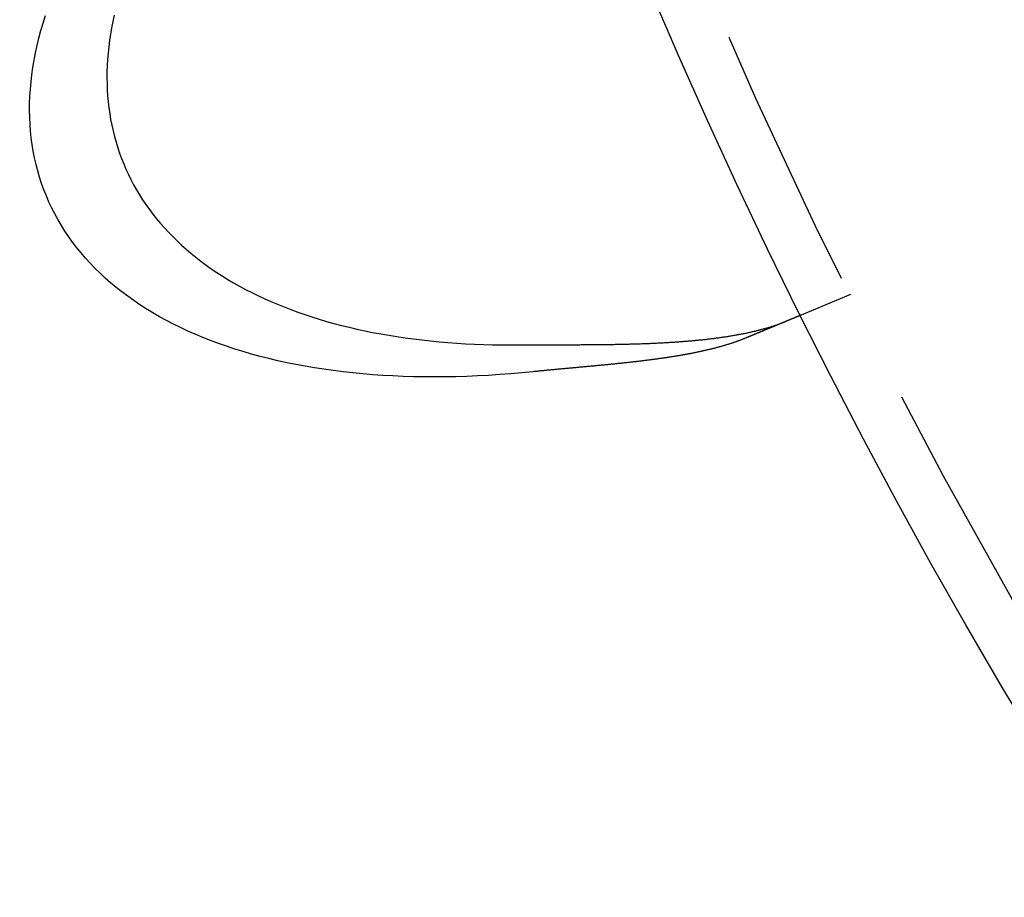
# Model space of a CAD drawing. Extents: x 5 to 1113, y -465 to 120.
# Drawn here: x 27 to 45, y -390 to -374 of the extents above; entities that cross this region are included whole.
import ezdxf

# ---------------------------------------------------------------- set-up
doc = ezdxf.new("R2010")
doc.units = 0
doc.header["$LTSCALE"] = 20
doc.linetypes.add('AUSGEZOGEN', pattern=[0])
doc.linetypes.add('VERDECKT', pattern=[0.375, 0.25, -0.125])
doc.layers.get('0').update_dxf_attribs({"linetype": 'AUSGEZOGEN'})
doc.layers.add('STEMPEL', color=3, linetype='AUSGEZOGEN')

# ---------------------------------------------------------------- blocks, each defined once
blk = doc.blocks.new('A$CF4EE151E')
at = {"color": 1, "linetype": 'VERDECKT'}
blk.add_line((42.40593, -48.54273), (41.47987, -48.92631), dxfattribs=at)
at = {"color": 3, "linetype": 'AUSGEZOGEN'}
for points in [[(36.4348, -49.9924, 0), (36.2246, -50.013, 0), (36.0154, -50.0311, 0), (35.8075, -50.0469, 0), (35.6007, -50.0602, 0), (35.3952, -50.0712, 0), (35.1911, -50.0797, 0), (34.9883, -50.0858, 0), (34.787, -50.0895, 0), (34.5872, -50.0908, 0), (34.3889, -50.0897, 0), (34.1922, -50.0861, 0), (33.9972, -50.0802, 0), (33.8039, -50.0718, 0), (33.6124, -50.061, 0), (33.4227, -50.0478, 0), (33.2348, -50.0322, 0), (33.0489, -50.0142, 0), (32.865, -49.9938, 0), (32.6831, -49.9711, 0), (32.5032, -49.9459, 0), (32.3255, -49.9184, 0), (32.15, -49.8884, 0), (31.9767, -49.8562, 0), (31.8056, -49.8216, 0), (31.6369, -49.7846, 0), (31.4705, -49.7453, 0), (31.3066, -49.7037, 0), (31.1451, -49.6598, 0), (30.9861, -49.6135, 0), (30.8297, -49.565, 0), (30.6758, -49.5143, 0), (30.5246, -49.4612, 0), (30.376, -49.406, 0), (30.2302, -49.3485, 0), (30.0871, -49.2887, 0), (29.9468, -49.2268, 0), (29.8093, -49.1627, 0), (29.6747, -49.0965, 0), (29.543, -49.0281, 0), (29.4143, -48.9576, 0), (29.2885, -48.885, 0), (29.1657, -48.8103, 0), (29.046, -48.7335, 0), (28.9294, -48.6547, 0), (28.8159, -48.5739, 0), (28.7055, -48.4911, 0), (28.5983, -48.4063, 0), (28.4943, -48.3196, 0), (28.3936, -48.2309, 0), (28.2961, -48.1403, 0), (28.2018, -48.0479, 0), (28.1109, -47.9536, 0), (28.0234, -47.8574, 0), (27.9392, -47.7595, 0), (27.8583, -47.6598, 0), (27.7809, -47.5583, 0), (27.707, -47.4552, 0), (27.6364, -47.3503, 0), (27.5694, -47.2438, 0), (27.5058, -47.1357, 0), (27.4457, -47.0259, 0), (27.3892, -46.9146, 0), (27.3362, -46.8017, 0), (27.2867, -46.6874, 0), (27.2408, -46.5715, 0), (27.1985, -46.4543, 0), (27.1598, -46.3356, 0), (27.1246, -46.2155, 0), (27.0931, -46.0941, 0), (27.0652, -45.9713, 0), (27.041, -45.8473, 0), (27.0203, -45.722, 0), (27.0033, -45.5956, 0), (26.99, -45.4679, 0), (26.9803, -45.3391, 0), (26.9742, -45.2092, 0), (26.9718, -45.0783, 0), (26.973, -44.9463, 0), (26.9779, -44.8133, 0), (26.9865, -44.6793, 0), (26.9987, -44.5445, 0), (27.0145, -44.4087, 0), (27.034, -44.2721, 0), (27.0571, -44.1347, 0), (27.0839, -43.9965, 0), (27.1143, -43.8576, 0), (27.1482, -43.7179, 0), (27.1858, -43.5777, 0), (27.227, -43.4368, 0), (27.2718, -43.2953, 0)], [(28.5613, -43.2858, 0), (28.5354, -43.4067, 0), (28.5121, -43.5271, 0), (28.4917, -43.6469, 0), (28.474, -43.7661, 0), (28.459, -43.8846, 0), (28.4468, -44.0025, 0), (28.4374, -44.1197, 0), (28.4308, -44.2362, 0), (28.4269, -44.352, 0), (28.4258, -44.467, 0), (28.4275, -44.5812, 0), (28.4319, -44.6946, 0), (28.4391, -44.8072, 0), (28.4491, -44.9189, 0), (28.4619, -45.0298, 0), (28.4774, -45.1397, 0), (28.4957, -45.2488, 0), (28.5167, -45.3569, 0), (28.5405, -45.464, 0), (28.567, -45.5701, 0), (28.5963, -45.6752, 0), (28.6283, -45.7793, 0), (28.6631, -45.8823, 0), (28.7005, -45.9843, 0), (28.7407, -46.0851, 0), (28.7836, -46.1848, 0), (28.8292, -46.2834, 0), (28.8775, -46.3808, 0), (28.9284, -46.477, 0), (28.9821, -46.5721, 0), (29.0383, -46.6659, 0), (29.0973, -46.7584, 0), (29.1588, -46.8498, 0), (29.223, -46.9398, 0), (29.2898, -47.0285, 0), (29.3591, -47.1159, 0), (29.4311, -47.202, 0), (29.5056, -47.2867, 0), (29.5826, -47.37, 0), (29.6622, -47.452, 0), (29.7443, -47.5325, 0), (29.8289, -47.6116, 0), (29.916, -47.6893, 0), (30.0055, -47.7655, 0), (30.0975, -47.8403, 0), (30.1919, -47.9135, 0), (30.2887, -47.9853, 0), (30.3879, -48.0555, 0), (30.4894, -48.1242, 0), (30.5933, -48.1914, 0), (30.6995, -48.2569, 0), (30.808, -48.321, 0), (30.9187, -48.3834, 0), (31.0318, -48.4442, 0), (31.147, -48.5034, 0), (31.2644, -48.561, 0), (31.3841, -48.6169, 0), (31.5059, -48.6712, 0), (31.6298, -48.7238, 0), (31.7558, -48.7748, 0), (31.8838, -48.8241, 0), (32.014, -48.8716, 0), (32.1461, -48.9175, 0), (32.2803, -48.9617, 0), (32.4164, -49.0041, 0), (32.5544, -49.0448, 0), (32.6944, -49.0837, 0), (32.8362, -49.121, 0), (32.9799, -49.1564, 0), (33.1254, -49.1901, 0), (33.2727, -49.222, 0), (33.4217, -49.2521, 0), (33.5725, -49.2805, 0), (33.7249, -49.3071, 0), (33.8791, -49.3318, 0), (34.0348, -49.3548, 0), (34.1922, -49.3759, 0), (34.3511, -49.3953, 0), (34.5115, -49.4128, 0), (34.6735, -49.4285, 0), (34.8369, -49.4424, 0), (35.0017, -49.4545, 0), (35.168, -49.4648, 0), (35.3355, -49.4732, 0), (35.5045, -49.4798, 0), (35.6747, -49.4845, 0), (35.8461, -49.4874, 0), (36.0188, -49.4885, 0), (36.1927, -49.4878, 0)]]:
    blk.add_polyline3d(points, dxfattribs=at)
at = {"color": 3}
for points in [[(36.1927, -49.4878, 0), (36.2145, -49.4876, 0), (36.2362, -49.4874, 0), (36.2581, -49.4872, 0), (36.2799, -49.487, 0), (36.3017, -49.4868, 0), (36.3236, -49.4867, 0), (36.3454, -49.4865, 0), (36.3673, -49.4864, 0), (36.3892, -49.4862, 0), (36.4111, -49.4861, 0), (36.4331, -49.486, 0), (36.455, -49.4859, 0), (36.477, -49.4858, 0), (36.4989, -49.4856, 0), (36.5209, -49.4855, 0), (36.5429, -49.4854, 0), (36.5649, -49.4854, 0), (36.5869, -49.4853, 0), (36.6089, -49.4852, 0), (36.6309, -49.4851, 0), (36.653, -49.485, 0), (36.675, -49.485, 0), (36.6971, -49.4849, 0), (36.7191, -49.4848, 0), (36.7412, -49.4848, 0), (36.7633, -49.4847, 0), (36.7854, -49.4846, 0), (36.8075, -49.4846, 0), (36.8296, -49.4845, 0), (36.8517, -49.4845, 0), (36.8738, -49.4844, 0), (36.8959, -49.4844, 0), (36.918, -49.4843, 0), (36.9402, -49.4842, 0), (36.9623, -49.4842, 0), (36.9845, -49.4841, 0), (37.0066, -49.4841, 0), (37.0288, -49.484, 0), (37.0509, -49.484, 0), (37.0731, -49.4839, 0), (37.0952, -49.4839, 0), (37.1174, -49.4838, 0), (37.1396, -49.4837, 0), (37.1617, -49.4837, 0), (37.1839, -49.4836, 0), (37.2061, -49.4835, 0), (37.2282, -49.4834, 0), (37.2504, -49.4833, 0), (37.2726, -49.4833, 0), (37.2948, -49.4832, 0), (37.3169, -49.4831, 0), (37.3391, -49.483, 0), (37.3613, -49.4829, 0), (37.3835, -49.4828, 0), (37.4056, -49.4826, 0), (37.4278, -49.4825, 0), (37.45, -49.4824, 0), (37.4721, -49.4823, 0), (37.4943, -49.4821, 0), (37.5164, -49.482, 0), (37.5386, -49.4818, 0), (37.5607, -49.4816, 0), (37.5829, -49.4815, 0), (37.605, -49.4813, 0), (37.6272, -49.4811, 0), (37.6493, -49.4809, 0), (37.6714, -49.4807, 0), (37.6935, -49.4805, 0), (37.7156, -49.4802, 0), (37.7377, -49.48, 0), (37.7598, -49.4797, 0), (37.7819, -49.4795, 0), (37.804, -49.4792, 0), (37.8261, -49.4789, 0), (37.8482, -49.4786, 0), (37.8702, -49.4783, 0), (37.8923, -49.478, 0), (37.9143, -49.4777, 0), (37.9363, -49.4773, 0), (37.9584, -49.477, 0), (37.9804, -49.4766, 0), (38.0024, -49.4762, 0), (38.0243, -49.4758, 0), (38.0463, -49.4754, 0), (38.0683, -49.475, 0), (38.0902, -49.4746, 0), (38.1122, -49.4741, 0), (38.1341, -49.4736, 0), (38.156, -49.4732, 0), (38.1779, -49.4727, 0), (38.1998, -49.4721, 0), (38.2216, -49.4716, 0), (38.2434, -49.4711, 0), (38.2652, -49.4705, 0), (38.287, -49.4699, 0), (38.3087, -49.4693, 0), (38.3305, -49.4687, 0), (38.3522, -49.4681, 0), (38.3739, -49.4674, 0), (38.3955, -49.4668, 0), (38.4172, -49.4661, 0), (38.4388, -49.4654, 0), (38.4604, -49.4647, 0), (38.4819, -49.4639, 0), (38.5034, -49.4632, 0), (38.5249, -49.4624, 0), (38.5464, -49.4616, 0), (38.5679, -49.4608, 0), (38.5893, -49.46, 0), (38.6107, -49.4591, 0), (38.6321, -49.4582, 0), (38.6534, -49.4573, 0), (38.6747, -49.4564, 0), (38.696, -49.4555, 0), (38.7173, -49.4545, 0), (38.7385, -49.4536, 0), (38.7597, -49.4526, 0), (38.7808, -49.4515, 0), (38.802, -49.4505, 0), (38.8231, -49.4494, 0), (38.8441, -49.4484, 0), (38.8652, -49.4473, 0), (38.8862, -49.4461, 0), (38.9072, -49.445, 0), (38.9281, -49.4438, 0), (38.949, -49.4426, 0), (38.9699, -49.4414, 0), (38.9907, -49.4402, 0), (39.0115, -49.4389, 0), (39.0323, -49.4376, 0), (39.053, -49.4363, 0), (39.0737, -49.435, 0), (39.0944, -49.4336, 0), (39.115, -49.4322, 0), (39.1356, -49.4308, 0), (39.1562, -49.4294, 0), (39.1767, -49.4279, 0), (39.1972, -49.4265, 0), (39.2176, -49.425, 0), (39.238, -49.4234, 0), (39.2584, -49.4219, 0), (39.2787, -49.4203, 0), (39.299, -49.4187, 0), (39.3192, -49.417, 0), (39.3394, -49.4154, 0), (39.3596, -49.4137, 0), (39.3797, -49.412, 0), (39.3998, -49.4102, 0), (39.4198, -49.4084, 0), (39.4398, -49.4066, 0), (39.4598, -49.4048, 0), (39.4797, -49.403, 0), (39.4996, -49.4011, 0), (39.5194, -49.3992, 0), (39.5392, -49.3972, 0), (39.5589, -49.3953, 0), (39.5786, -49.3933, 0), (39.5983, -49.3912, 0), (39.6179, -49.3892, 0), (39.6374, -49.3871, 0), (39.657, -49.385, 0), (39.6764, -49.3828, 0), (39.6958, -49.3807, 0), (39.7152, -49.3784, 0), (39.7345, -49.3762, 0), (39.7538, -49.3739, 0), (39.7731, -49.3716, 0), (39.7922, -49.3693, 0), (39.8114, -49.367, 0), (39.8305, -49.3646, 0), (39.8495, -49.3621, 0), (39.8685, -49.3597, 0), (39.8874, -49.3572, 0), (39.9063, -49.3547, 0), (39.9252, -49.3521, 0), (39.9439, -49.3495, 0), (39.9627, -49.3469, 0), (39.9814, -49.3443, 0), (40, -49.3416, 0), (40.0186, -49.3389, 0), (40.0371, -49.3361, 0), (40.0555, -49.3333, 0), (40.0739, -49.3305, 0), (40.0923, -49.3277, 0), (40.1105, -49.3248, 0), (40.1287, -49.3219, 0), (40.1469, -49.3189, 0), (40.1649, -49.3159, 0), (40.1829, -49.3129, 0), (40.2009, -49.3099, 0), (40.2187, -49.3068, 0), (40.2365, -49.3037, 0), (40.2543, -49.3006, 0), (40.2719, -49.2974, 0), (40.2895, -49.2942, 0), (40.3071, -49.2909, 0), (40.3245, -49.2877, 0), (40.3419, -49.2844, 0), (40.3593, -49.281, 0), (40.3765, -49.2776, 0), (40.3937, -49.2742, 0), (40.4108, -49.2708, 0), (40.4279, -49.2673, 0), (40.4449, -49.2638, 0), (40.4618, -49.2602, 0), (40.4786, -49.2567, 0), (40.4954, -49.253, 0), (40.5121, -49.2494, 0), (40.5287, -49.2457, 0), (40.5453, -49.242, 0), (40.5617, -49.2382, 0), (40.5782, -49.2345, 0), (40.5945, -49.2306, 0), (40.6108, -49.2268, 0), (40.6269, -49.2229, 0), (40.6431, -49.219, 0), (40.6591, -49.215, 0), (40.6751, -49.211, 0), (40.691, -49.207, 0), (40.7068, -49.2029, 0), (40.7226, -49.1988, 0), (40.7382, -49.1946, 0), (40.7538, -49.1905, 0), (40.7693, -49.1863, 0), (40.7848, -49.182, 0), (40.8002, -49.1777, 0), (40.8155, -49.1734, 0), (40.8307, -49.1691, 0), (40.8458, -49.1647, 0), (40.8609, -49.1602, 0), (40.8759, -49.1558, 0), (40.8908, -49.1513, 0), (40.9056, -49.1467, 0), (40.9203, -49.1422, 0), (40.935, -49.1376, 0), (40.9496, -49.1329, 0), (40.9641, -49.1282, 0), (40.9785, -49.1235, 0), (40.9929, -49.1187, 0), (41.0072, -49.1139, 0), (41.0214, -49.1091, 0), (41.0355, -49.1042, 0), (41.0495, -49.0993, 0), (41.0635, -49.0944, 0), (41.0773, -49.0894, 0), (41.0911, -49.0844, 0), (41.1048, -49.0793, 0), (41.1184, -49.0742, 0), (41.132, -49.0691, 0), (41.1454, -49.0639, 0), (41.1588, -49.0587, 0), (41.1721, -49.0535, 0), (41.1853, -49.0482, 0), (41.1984, -49.0429, 0), (41.2114, -49.0375, 0)], [(41.4799, -48.9263, 0), (41.4799, -48.9263, 0), (41.4798, -48.9263, 0), (41.4798, -48.9264, 0), (41.4797, -48.9264, 0), (41.4796, -48.9264, 0), (41.4795, -48.9265, 0), (41.4794, -48.9265, 0), (41.4792, -48.9266, 0), (41.479, -48.9267, 0), (41.4788, -48.9267, 0), (41.4786, -48.9268, 0), (41.4784, -48.9269, 0), (41.4781, -48.927, 0), (41.4779, -48.9271, 0), (41.4776, -48.9273, 0), (41.4772, -48.9274, 0), (41.4769, -48.9275, 0), (41.4765, -48.9277, 0), (41.4762, -48.9279, 0), (41.4758, -48.928, 0), (41.4753, -48.9282, 0), (41.4749, -48.9284, 0), (41.4744, -48.9286, 0), (41.4739, -48.9288, 0), (41.4734, -48.929, 0), (41.4729, -48.9292, 0), (41.4724, -48.9294, 0), (41.4718, -48.9297, 0), (41.4712, -48.9299, 0), (41.4706, -48.9302, 0), (41.4699, -48.9304, 0), (41.4693, -48.9307, 0), (41.4686, -48.931, 0), (41.4679, -48.9313, 0), (41.4672, -48.9316, 0), (41.4664, -48.9319, 0), (41.4657, -48.9322, 0), (41.4649, -48.9325, 0), (41.4641, -48.9329, 0), (41.4632, -48.9332, 0), (41.4624, -48.9336, 0), (41.4615, -48.9339, 0), (41.4606, -48.9343, 0), (41.4597, -48.9347, 0), (41.4588, -48.9351, 0), (41.4578, -48.9355, 0), (41.4568, -48.9359, 0), (41.4558, -48.9363, 0), (41.4548, -48.9367, 0), (41.4537, -48.9371, 0), (41.4527, -48.9376, 0), (41.4516, -48.938, 0), (41.4505, -48.9385, 0), (41.4493, -48.939, 0), (41.4482, -48.9394, 0), (41.447, -48.9399, 0), (41.4458, -48.9404, 0), (41.4446, -48.9409, 0), (41.4433, -48.9415, 0), (41.442, -48.942, 0), (41.4408, -48.9425, 0), (41.4394, -48.9431, 0), (41.4381, -48.9436, 0), (41.4367, -48.9442, 0), (41.4354, -48.9448, 0), (41.434, -48.9453, 0), (41.4325, -48.9459, 0), (41.4311, -48.9465, 0), (41.4296, -48.9471, 0), (41.4281, -48.9478, 0), (41.4266, -48.9484, 0), (41.425, -48.949, 0), (41.4235, -48.9497, 0), (41.4219, -48.9503, 0), (41.4203, -48.951, 0), (41.4187, -48.9517, 0), (41.417, -48.9524, 0), (41.4153, -48.9531, 0), (41.4136, -48.9538, 0), (41.4119, -48.9545, 0), (41.4101, -48.9552, 0), (41.4084, -48.9559, 0), (41.4066, -48.9567, 0), (41.4048, -48.9574, 0), (41.4029, -48.9582, 0), (41.4011, -48.959, 0), (41.3992, -48.9597, 0), (41.3973, -48.9605, 0), (41.3953, -48.9613, 0), (41.3934, -48.9621, 0), (41.3914, -48.963, 0), (41.3894, -48.9638, 0), (41.3874, -48.9646, 0), (41.3853, -48.9655, 0), (41.3832, -48.9663, 0), (41.3811, -48.9672, 0), (41.379, -48.9681, 0), (41.3769, -48.969, 0), (41.3747, -48.9699, 0), (41.3725, -48.9708, 0), (41.3703, -48.9717, 0), (41.3681, -48.9726, 0), (41.3658, -48.9736, 0), (41.3635, -48.9745, 0), (41.3612, -48.9755, 0), (41.3589, -48.9764, 0), (41.3566, -48.9774, 0), (41.3542, -48.9784, 0), (41.3518, -48.9793, 0), (41.3494, -48.9803, 0), (41.347, -48.9814, 0), (41.3446, -48.9824, 0), (41.3421, -48.9834, 0), (41.3396, -48.9844, 0), (41.3371, -48.9855, 0), (41.3346, -48.9865, 0), (41.332, -48.9876, 0), (41.3294, -48.9886, 0), (41.3269, -48.9897, 0), (41.3242, -48.9908, 0), (41.3216, -48.9919, 0), (41.319, -48.993, 0), (41.3163, -48.9941, 0), (41.3136, -48.9952, 0), (41.3109, -48.9963, 0), (41.3082, -48.9974, 0), (41.3054, -48.9986, 0), (41.3027, -48.9997, 0), (41.2999, -49.0009, 0), (41.2971, -49.002, 0), (41.2943, -49.0032, 0), (41.2914, -49.0044, 0), (41.2886, -49.0055, 0), (41.2857, -49.0067, 0), (41.2828, -49.0079, 0), (41.2799, -49.0091, 0), (41.277, -49.0104, 0), (41.274, -49.0116, 0), (41.2711, -49.0128, 0), (41.2681, -49.014, 0), (41.2651, -49.0153, 0), (41.2621, -49.0165, 0), (41.2591, -49.0178, 0), (41.256, -49.019, 0), (41.253, -49.0203, 0), (41.2499, -49.0216, 0), (41.2468, -49.0229, 0), (41.2437, -49.0242, 0), (41.2405, -49.0254, 0), (41.2374, -49.0267, 0), (41.2342, -49.0281, 0), (41.2311, -49.0294, 0), (41.2279, -49.0307, 0), (41.2247, -49.032, 0), (41.2215, -49.0334, 0), (41.2182, -49.0347, 0), (41.215, -49.036, 0), (41.2117, -49.0374, 0), (41.2084, -49.0387, 0), (41.2051, -49.0401, 0), (41.2018, -49.0415, 0), (41.1985, -49.0429, 0), (41.1952, -49.0442, 0), (41.1918, -49.0456, 0), (41.1885, -49.047, 0), (41.1851, -49.0484, 0), (41.1817, -49.0498, 0), (41.1783, -49.0512, 0), (41.1749, -49.0527, 0), (41.1714, -49.0541, 0), (41.168, -49.0555, 0), (41.1645, -49.0569, 0), (41.161, -49.0584, 0), (41.1576, -49.0598, 0), (41.1541, -49.0613, 0), (41.1506, -49.0627, 0), (41.147, -49.0642, 0), (41.1435, -49.0656, 0), (41.14, -49.0671, 0), (41.1364, -49.0686, 0), (41.1328, -49.0701, 0), (41.1292, -49.0715, 0), (41.1257, -49.073, 0), (41.122, -49.0745, 0), (41.1184, -49.076, 0), (41.1147, -49.0776, 0), (41.111, -49.0791, 0), (41.1073, -49.0806, 0), (41.1035, -49.0822, 0), (41.0998, -49.0838, 0), (41.096, -49.0853, 0), (41.0921, -49.0869, 0), (41.0883, -49.0885, 0), (41.0844, -49.0901, 0), (41.0805, -49.0917, 0), (41.0766, -49.0934, 0), (41.0726, -49.095, 0), (41.0686, -49.0966, 0), (41.0646, -49.0983, 0), (41.0606, -49.1, 0), (41.0566, -49.1017, 0), (41.0525, -49.1033, 0), (41.0484, -49.105, 0), (41.0443, -49.1067, 0), (41.0401, -49.1085, 0), (41.0359, -49.1102, 0), (41.0317, -49.1119, 0), (41.0275, -49.1137, 0), (41.0233, -49.1154, 0), (41.019, -49.1172, 0), (41.0147, -49.119, 0), (41.0104, -49.1208, 0), (41.006, -49.1226, 0), (41.0017, -49.1244, 0), (40.9973, -49.1262, 0), (40.9929, -49.128, 0), (40.9884, -49.1299, 0), (40.984, -49.1317, 0), (40.9795, -49.1336, 0), (40.975, -49.1355, 0), (40.9704, -49.1373, 0), (40.9659, -49.1392, 0), (40.9613, -49.1411, 0), (40.9567, -49.143, 0), (40.9521, -49.1449, 0), (40.9474, -49.1469, 0), (40.9427, -49.1488, 0), (40.938, -49.1508, 0), (40.9333, -49.1527, 0), (40.9286, -49.1547, 0), (40.9238, -49.1566, 0), (40.919, -49.1586, 0), (40.9142, -49.1606, 0), (40.9094, -49.1626, 0), (40.9045, -49.1646, 0), (40.8996, -49.1667, 0), (40.8947, -49.1687, 0), (40.8898, -49.1707, 0), (40.8849, -49.1728, 0), (40.8799, -49.1748, 0), (40.8749, -49.1769, 0), (40.8699, -49.179, 0), (40.8649, -49.1811, 0), (40.8598, -49.1831, 0), (40.8547, -49.1853, 0), (40.8496, -49.1874, 0), (40.8445, -49.1895, 0), (40.8394, -49.1916, 0), (40.8342, -49.1938, 0), (40.829, -49.1959, 0), (40.8238, -49.1981, 0), (40.8186, -49.2002, 0), (40.8133, -49.2024, 0), (40.8081, -49.2046, 0), (40.8028, -49.2068, 0), (40.7975, -49.209, 0), (40.7921, -49.2112, 0), (40.7868, -49.2134, 0), (40.7814, -49.2156, 0), (40.776, -49.2179, 0), (40.7706, -49.2201, 0), (40.7652, -49.2224, 0), (40.7597, -49.2246, 0), (40.7542, -49.2269, 0), (40.7487, -49.2292, 0), (40.7432, -49.2315, 0), (40.7377, -49.2338, 0), (40.7321, -49.2361, 0), (40.7265, -49.2384, 0), (40.7209, -49.2407, 0), (40.7153, -49.243, 0), (40.7096, -49.2454, 0), (40.704, -49.2477, 0), (40.6983, -49.25, 0), (40.6926, -49.2524, 0), (40.6869, -49.2548, 0), (40.6811, -49.2572, 0), (40.6754, -49.2595, 0), (40.6696, -49.2619, 0), (40.6638, -49.2643, 0), (40.658, -49.2667, 0), (40.6522, -49.2692, 0), (40.6463, -49.2716, 0), (40.6405, -49.274, 0), (40.6346, -49.2764, 0), (40.6287, -49.2789, 0), (40.6228, -49.2813, 0), (40.6168, -49.2838, 0), (40.6109, -49.2863, 0), (40.6049, -49.2887, 0), (40.5989, -49.2912, 0), (40.593, -49.2937, 0), (40.5869, -49.2962, 0), (40.5809, -49.2987, 0), (40.5749, -49.3012, 0), (40.5688, -49.3037, 0), (40.5627, -49.3062, 0), (40.5566, -49.3087, 0), (40.5505, -49.3113, 0), (40.5444, -49.3138, 0), (40.5383, -49.3163, 0), (40.5321, -49.3189, 0), (40.526, -49.3214, 0), (40.5198, -49.324, 0), (40.5136, -49.3266, 0), (40.5074, -49.3291, 0), (40.5012, -49.3317, 0), (40.4949, -49.3343, 0), (40.4887, -49.3369, 0), (40.4824, -49.3395, 0), (40.4762, -49.3421, 0), (40.4699, -49.3447, 0), (40.4636, -49.3473, 0), (40.4573, -49.3499, 0), (40.451, -49.3525, 0), (40.4446, -49.3551, 0), (40.4383, -49.3578, 0), (40.4319, -49.3604, 0), (40.4256, -49.363, 0)], [(40.4256, -49.363, 0), (40.415, -49.3674, 0), (40.4043, -49.3717, 0), (40.3936, -49.3761, 0), (40.3828, -49.3804, 0), (40.372, -49.3846, 0), (40.3611, -49.3889, 0), (40.3501, -49.3931, 0), (40.3391, -49.3974, 0), (40.328, -49.4016, 0), (40.3169, -49.4057, 0), (40.3057, -49.4099, 0), (40.2945, -49.414, 0), (40.2832, -49.4181, 0), (40.2718, -49.4222, 0), (40.2604, -49.4263, 0), (40.2489, -49.4304, 0), (40.2374, -49.4344, 0), (40.2258, -49.4384, 0), (40.2141, -49.4424, 0), (40.2024, -49.4464, 0), (40.1906, -49.4503, 0), (40.1788, -49.4543, 0), (40.167, -49.4582, 0), (40.155, -49.4621, 0), (40.143, -49.4659, 0), (40.131, -49.4698, 0), (40.1189, -49.4736, 0), (40.1067, -49.4774, 0), (40.0945, -49.4812, 0), (40.0823, -49.485, 0), (40.07, -49.4887, 0), (40.0576, -49.4925, 0), (40.0452, -49.4962, 0), (40.0327, -49.4999, 0), (40.0202, -49.5035, 0), (40.0076, -49.5072, 0), (39.995, -49.5108, 0), (39.9823, -49.5144, 0), (39.9695, -49.518, 0), (39.9567, -49.5216, 0), (39.9439, -49.5252, 0), (39.931, -49.5287, 0), (39.918, -49.5322, 0), (39.905, -49.5357, 0), (39.892, -49.5392, 0), (39.8789, -49.5427, 0), (39.8657, -49.5461, 0), (39.8525, -49.5495, 0), (39.8392, -49.553, 0), (39.8259, -49.5563, 0), (39.8125, -49.5597, 0), (39.7991, -49.5631, 0), (39.7857, -49.5664, 0), (39.7722, -49.5697, 0), (39.7586, -49.573, 0), (39.745, -49.5763, 0), (39.7313, -49.5795, 0), (39.7176, -49.5828, 0), (39.7038, -49.586, 0), (39.69, -49.5892, 0), (39.6762, -49.5924, 0), (39.6623, -49.5956, 0), (39.6483, -49.5987, 0), (39.6343, -49.6019, 0), (39.6203, -49.605, 0), (39.6062, -49.6081, 0), (39.592, -49.6112, 0), (39.5778, -49.6142, 0), (39.5636, -49.6173, 0), (39.5493, -49.6203, 0), (39.5349, -49.6233, 0), (39.5206, -49.6263, 0), (39.5061, -49.6293, 0), (39.4917, -49.6323, 0), (39.4771, -49.6352, 0), (39.4626, -49.6381, 0), (39.448, -49.641, 0), (39.4333, -49.6439, 0), (39.4186, -49.6468, 0), (39.4038, -49.6497, 0), (39.3891, -49.6525, 0), (39.3742, -49.6553, 0), (39.3593, -49.6581, 0), (39.3444, -49.6609, 0), (39.3294, -49.6637, 0), (39.3144, -49.6665, 0), (39.2994, -49.6692, 0), (39.2843, -49.6719, 0), (39.2691, -49.6747, 0), (39.254, -49.6773, 0), (39.2387, -49.68, 0), (39.2235, -49.6827, 0), (39.2082, -49.6853, 0), (39.1929, -49.6879, 0), (39.1776, -49.6905, 0), (39.1622, -49.6931, 0), (39.1468, -49.6957, 0), (39.1313, -49.6983, 0), (39.1158, -49.7008, 0), (39.1003, -49.7033, 0), (39.0847, -49.7058, 0), (39.0691, -49.7083, 0), (39.0535, -49.7108, 0), (39.0379, -49.7133, 0), (39.0222, -49.7157, 0), (39.0065, -49.7182, 0), (38.9907, -49.7206, 0), (38.9749, -49.723, 0), (38.9591, -49.7254, 0), (38.9433, -49.7277, 0), (38.9274, -49.7301, 0), (38.9115, -49.7324, 0), (38.8955, -49.7348, 0), (38.8795, -49.7371, 0), (38.8635, -49.7394, 0), (38.8475, -49.7417, 0), (38.8315, -49.744, 0), (38.8154, -49.7462, 0), (38.7992, -49.7485, 0), (38.7831, -49.7507, 0), (38.7669, -49.7529, 0), (38.7507, -49.7551, 0), (38.7345, -49.7573, 0), (38.7182, -49.7595, 0), (38.7019, -49.7617, 0), (38.6856, -49.7638, 0), (38.6692, -49.766, 0), (38.6529, -49.7681, 0), (38.6365, -49.7702, 0), (38.62, -49.7724, 0), (38.6036, -49.7744, 0), (38.5871, -49.7765, 0), (38.5706, -49.7786, 0), (38.5541, -49.7807, 0), (38.5375, -49.7827, 0), (38.5209, -49.7848, 0), (38.5043, -49.7868, 0), (38.4877, -49.7888, 0), (38.471, -49.7908, 0), (38.4544, -49.7928, 0), (38.4376, -49.7948, 0), (38.4209, -49.7968, 0), (38.4042, -49.7988, 0), (38.3874, -49.8007, 0), (38.3706, -49.8027, 0), (38.3538, -49.8046, 0), (38.3369, -49.8066, 0), (38.3201, -49.8085, 0), (38.3032, -49.8104, 0), (38.2863, -49.8123, 0), (38.2693, -49.8142, 0), (38.2524, -49.8161, 0), (38.2354, -49.818, 0), (38.2184, -49.8198, 0), (38.2014, -49.8217, 0), (38.1844, -49.8236, 0), (38.1673, -49.8254, 0), (38.1503, -49.8272, 0), (38.1332, -49.8291, 0), (38.1161, -49.8309, 0), (38.0989, -49.8327, 0), (38.0818, -49.8345, 0), (38.0646, -49.8363, 0), (38.0474, -49.8381, 0), (38.0302, -49.8399, 0), (38.013, -49.8417, 0), (37.9958, -49.8434, 0), (37.9785, -49.8452, 0), (37.9612, -49.847, 0), (37.9439, -49.8487, 0), (37.9266, -49.8505, 0), (37.9093, -49.8522, 0), (37.892, -49.854, 0), (37.8746, -49.8557, 0), (37.8572, -49.8574, 0), (37.8399, -49.8591, 0), (37.8225, -49.8608, 0), (37.805, -49.8626, 0), (37.7876, -49.8643, 0), (37.7702, -49.866, 0), (37.7527, -49.8677, 0), (37.7352, -49.8693, 0), (37.7178, -49.871, 0), (37.7003, -49.8727, 0), (37.6827, -49.8744, 0), (37.6652, -49.8761, 0), (37.6477, -49.8777, 0), (37.6301, -49.8794, 0), (37.6126, -49.8811, 0), (37.595, -49.8827, 0), (37.5774, -49.8844, 0), (37.5598, -49.886, 0), (37.5422, -49.8877, 0), (37.5246, -49.8893, 0), (37.507, -49.891, 0), (37.4893, -49.8926, 0), (37.4717, -49.8943, 0), (37.454, -49.8959, 0), (37.4363, -49.8975, 0), (37.4187, -49.8992, 0), (37.401, -49.9008, 0), (37.3833, -49.9024, 0), (37.3656, -49.9041, 0), (37.3479, -49.9057, 0), (37.3301, -49.9073, 0), (37.3124, -49.909, 0), (37.2946, -49.9106, 0), (37.2769, -49.9122, 0), (37.2591, -49.9138, 0), (37.2413, -49.9155, 0), (37.2235, -49.9171, 0), (37.2057, -49.9187, 0), (37.1879, -49.9204, 0), (37.1701, -49.922, 0), (37.1522, -49.9236, 0), (37.1344, -49.9253, 0), (37.1165, -49.9269, 0), (37.0987, -49.9286, 0), (37.0808, -49.9302, 0), (37.063, -49.9318, 0), (37.0451, -49.9335, 0), (37.0272, -49.9351, 0), (37.0093, -49.9368, 0), (36.9914, -49.9385, 0), (36.9735, -49.9401, 0), (36.9556, -49.9418, 0), (36.9377, -49.9434, 0), (36.9197, -49.9451, 0), (36.9018, -49.9468, 0), (36.8839, -49.9485, 0), (36.866, -49.9502, 0), (36.848, -49.9518, 0), (36.8301, -49.9535, 0), (36.8121, -49.9552, 0), (36.7942, -49.9569, 0), (36.7762, -49.9587, 0), (36.7583, -49.9604, 0), (36.7403, -49.9621, 0), (36.7223, -49.9638, 0), (36.7044, -49.9656, 0), (36.6864, -49.9673, 0), (36.6684, -49.969, 0), (36.6505, -49.9708, 0), (36.6325, -49.9726, 0), (36.6145, -49.9743, 0), (36.5965, -49.9761, 0), (36.5786, -49.9779, 0), (36.5606, -49.9797, 0), (36.5426, -49.9815, 0), (36.5246, -49.9833, 0), (36.5067, -49.9851, 0), (36.4887, -49.9869, 0), (36.4707, -49.9887, 0), (36.4527, -49.9906, 0), (36.4348, -49.9924, 0)]]:
    blk.add_polyline3d(points, dxfattribs=at)
at = {"color": 3, "linetype": 'AUSGEZOGEN'}
for radius in [130, 110]:
    blk.add_circle((140, 0), radius, dxfattribs=at)
at = {"color": 1, "linetype": 'VERDECKT'}
blk.add_circle((140, 0), 109, dxfattribs=at)
at = {"color": 3, "linetype": 'AUSGEZOGEN'}
blk.add_arc((140, 0), 135, 90, 270, dxfattribs=at)

msp = doc.modelspace()

# ---------------------------------------------------------------- block references
at = {"layer": 'STEMPEL'}
msp.add_blockref('A$CF4EE151E', (0, -330.481), dxfattribs=at)

doc.saveas('drawing.dxf')
